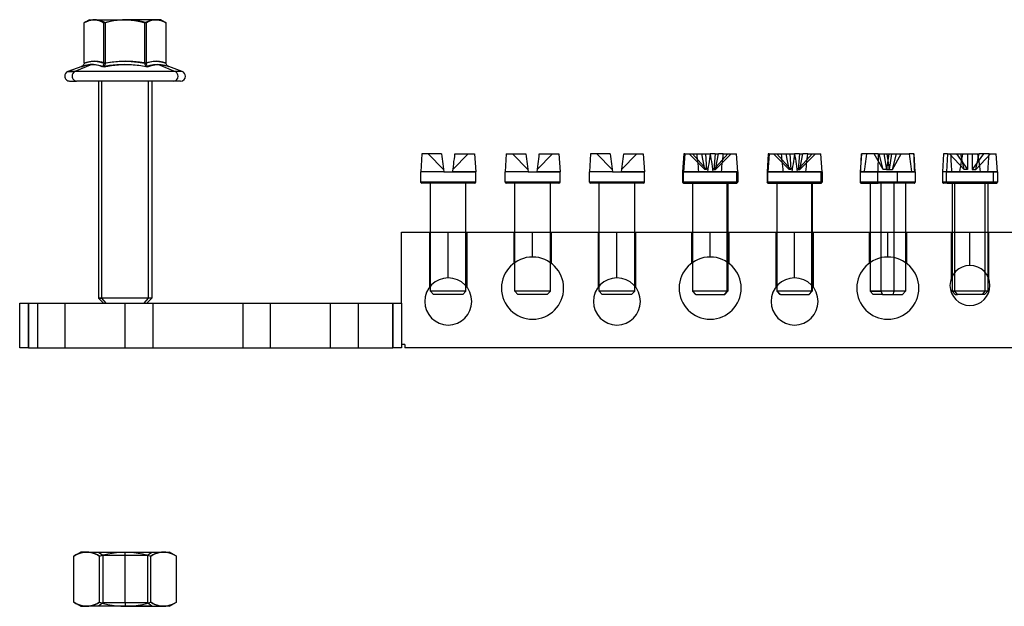
# Model space of a CAD drawing. Units: millimetres. Extents: x -334 to 128, y -34 to 32.
# Drawn here: x -334 to -223, y -34 to 32 of the extents above; entities that cross this region are included whole.
import ezdxf

# ---------------------------------------------------------------- set-up
doc = ezdxf.new("R2010")
doc.units = ezdxf.units.MM
doc.layers.add('MAIN-1', color=7, linetype='Continuous')
doc.layers.add('MAIN-2', color=7, linetype='Continuous')

msp = doc.modelspace()

# ---------------------------------------------------------------- linework, layer by layer
at = {"layer": 'MAIN-1'}
for p, q in [((-325.93, 32.26), (-326.49, 31.94)), ((-326.15, 32.11), (-325.97, 32.18)), ((-325.97, 32.18), (-325.8, 32.22)), ((-325.93, 32.26), (-325.45, 32.26)), ((-325.8, 32.22), (-325.62, 32.25)), ((-325.62, 32.25), (-325.45, 32.26)), ((-325.45, 32.26), (-322.03, 32.26)), ((-325.45, 32.26), (-325.26, 32.25)), ((-325.26, 32.25), (-325.07, 32.22)), ((-325.07, 32.22), (-324.88, 32.16)), ((-324.88, 32.16), (-324.7, 32.09)), ((-323.58, 32.09), (-323.2, 32.17)), ((-323.2, 32.17), (-322.81, 32.22)), ((-322.81, 32.22), (-322.42, 32.25)), ((-322.42, 32.25), (-322.03, 32.26)), ((-318.52, 32.26), (-322.03, 32.26)), ((-322.03, 32.26), (-321.64, 32.25)), ((-321.64, 32.25), (-321.25, 32.22)), ((-321.25, 32.22), (-320.86, 32.17)), ((-320.86, 32.17), (-320.48, 32.09)), ((-319.33, 32.09), (-319.13, 32.17)), ((-319.13, 32.17), (-318.93, 32.22)), ((-318.93, 32.22), (-318.72, 32.25)), ((-318.72, 32.25), (-318.52, 32.26)), ((-317.93, 32.26), (-318.52, 32.26)), ((-318.52, 32.26), (-318.32, 32.25)), ((-318.32, 32.25), (-318.11, 32.22)), ((-318.11, 32.22), (-317.91, 32.17)), ((-317.38, 31.94), (-317.93, 32.26)), ((-317.91, 32.17), (-317.71, 32.09)), ((-326.55, 31.9), (-326.54, 31.91)), ((-326.55, 27.39), (-326.55, 31.9)), ((-326.54, 31.91), (-326.53, 31.92)), ((-326.53, 31.92), (-326.52, 31.92)), ((-326.52, 31.92), (-326.51, 31.93)), ((-326.51, 31.93), (-326.5, 31.93)), ((-326.5, 31.93), (-326.49, 31.94)), ((-326.49, 31.94), (-326.32, 32.03)), ((-326.32, 32.03), (-326.15, 32.11)), ((-324.7, 32.09), (-324.52, 32.01)), ((-324.52, 32.01), (-324.34, 31.9)), ((-324.34, 31.9), (-323.96, 32.01)), ((-324.34, 27.39), (-324.34, 31.9)), ((-323.96, 32.01), (-323.58, 32.09)), ((-320.48, 32.09), (-320.1, 32.01)), ((-320.1, 32.01), (-319.72, 31.9)), ((-319.72, 31.9), (-319.52, 32.01)), ((-319.72, 27.39), (-319.72, 31.9)), ((-319.52, 32.01), (-319.33, 32.09)), ((-317.71, 32.09), (-317.51, 32.01)), ((-317.51, 32.01), (-317.32, 31.9)), ((-317.37, 31.93), (-317.38, 31.94)), ((-317.36, 31.93), (-317.37, 31.93)), ((-317.35, 31.92), (-317.36, 31.93)), ((-317.34, 31.92), (-317.35, 31.92)), ((-317.33, 31.91), (-317.34, 31.92)), ((-317.32, 31.9), (-317.33, 31.91)), ((-317.32, 27.39), (-317.32, 31.9)), ((-326.81, 27), (-328.37, 26.43)), ((-325.68, 27.22), (-327.58, 26.43)), ((-326.78, 27.02), (-326.86, 26.98)), ((-326.62, 27.06), (-326.81, 27)), ((-326.7, 27.08), (-326.78, 27.02)), ((-326.64, 27.14), (-326.7, 27.08)), ((-326.59, 27.22), (-326.64, 27.14)), ((-326.43, 27.12), (-326.62, 27.06)), ((-326.56, 27.3), (-326.59, 27.22)), ((-326.55, 27.39), (-326.56, 27.3)), ((-326.55, 27.39), (-326.18, 27.5)), ((-326.24, 27.16), (-326.43, 27.12)), ((-326.05, 27.19), (-326.24, 27.16)), ((-326.18, 27.5), (-325.81, 27.57)), ((-325.86, 27.21), (-326.05, 27.19)), ((-325.68, 27.22), (-325.86, 27.21)), ((-325.81, 27.57), (-325.45, 27.6)), ((-325.48, 27.21), (-325.68, 27.22)), ((-325.28, 27.19), (-325.48, 27.21)), ((-325.45, 27.6), (-325.08, 27.57)), ((-325.09, 27.15), (-325.28, 27.19)), ((-324.89, 27.11), (-325.09, 27.15)), ((-325.08, 27.57), (-324.71, 27.5)), ((-324.7, 27.04), (-324.89, 27.11)), ((-324.71, 27.5), (-324.34, 27.39)), ((-324.51, 26.97), (-324.7, 27.04)), ((-323.69, 27.11), (-324.51, 26.97)), ((-324.46, 27.01), (-324.51, 26.97)), ((-324.42, 27.07), (-324.46, 27.01)), ((-324.39, 27.13), (-324.42, 27.07)), ((-324.36, 27.21), (-324.39, 27.13)), ((-324.34, 27.3), (-324.36, 27.21)), ((-324.34, 27.39), (-323.57, 27.5)), ((-324.34, 27.39), (-324.34, 27.3)), ((-322.86, 27.19), (-323.69, 27.11)), ((-323.57, 27.5), (-322.8, 27.57)), ((-322.03, 27.22), (-322.86, 27.19)), ((-322.8, 27.57), (-322.03, 27.6)), ((-322.03, 27.6), (-321.26, 27.57)), ((-321.21, 27.19), (-322.03, 27.22)), ((-321.26, 27.57), (-320.49, 27.5)), ((-320.39, 27.11), (-321.21, 27.19)), ((-320.49, 27.5), (-319.72, 27.39)), ((-319.56, 26.97), (-320.39, 27.11)), ((-319.72, 27.39), (-319.32, 27.5)), ((-319.72, 27.39), (-319.71, 27.3)), ((-319.71, 27.3), (-319.7, 27.21)), ((-319.7, 27.21), (-319.67, 27.13)), ((-319.67, 27.13), (-319.64, 27.07)), ((-319.64, 27.07), (-319.61, 27.01)), ((-319.61, 27.01), (-319.56, 26.97)), ((-319.14, 27.11), (-319.56, 26.97)), ((-319.32, 27.5), (-318.92, 27.57)), ((-318.72, 27.19), (-319.14, 27.11)), ((-318.92, 27.57), (-318.52, 27.6)), ((-318.29, 27.22), (-318.72, 27.19)), ((-318.52, 27.6), (-318.12, 27.57)), ((-317.86, 27.19), (-318.29, 27.22)), ((-318.12, 27.57), (-317.72, 27.5)), ((-317.43, 27.11), (-317.86, 27.19)), ((-317.72, 27.5), (-317.32, 27.39)), ((-316.99, 26.97), (-317.43, 27.11)), ((-317.31, 27.3), (-317.32, 27.39)), ((-317.27, 27.21), (-317.31, 27.3)), ((-317.22, 27.13), (-317.27, 27.21)), ((-317.16, 27.07), (-317.22, 27.13)), ((-317.08, 27.02), (-317.16, 27.07)), ((-317, 26.98), (-317.08, 27.02)), ((-317.06, 27), (-317.05, 26.99)), ((-317.05, 26.99), (-317.04, 26.99)), ((-317.04, 26.99), (-317.03, 26.99)), ((-317.03, 26.99), (-317.02, 26.98)), ((-317.02, 26.98), (-317.01, 26.98)), ((-317.01, 26.98), (-317, 26.98)), ((-315.5, 26.43), (-317.01, 26.98)), ((-328.37, 26.43), (-327.58, 26.43)), ((-315.5, 26.43), (-327.58, 26.43)), ((-328.18, 25.36), (-327.42, 25.36)), ((-315.68, 25.36), (-327.42, 25.36)), ((-324.93, 25.36), (-324.93, 0.92)), ((-324.57, 0.92), (-324.57, 25.36)), ((-318.93, 25.36), (-318.93, 0.92)), ((-288.52, 17.16), (-288.65, 15.16)), ((-286.31, 17.16), (-288.52, 17.16)), ((-286.31, 17.16), (-286.28, 16.88)), ((-286.28, 16.88), (-286.24, 16.6)), ((-284.86, 16.6), (-284.82, 16.88)), ((-284.82, 16.88), (-284.79, 17.16)), ((-284.79, 17.16), (-282.59, 17.16)), ((-282.59, 17.16), (-282.45, 15.16)), ((-279.02, 17.16), (-279.15, 15.16)), ((-279.02, 17.16), (-276.81, 17.16)), ((-276.81, 17.16), (-276.78, 16.88)), ((-276.78, 16.88), (-276.74, 16.6)), ((-275.36, 16.6), (-275.32, 16.88)), ((-275.32, 16.88), (-275.29, 17.16)), ((-275.29, 17.16), (-273.09, 17.16)), ((-273.09, 17.16), (-272.95, 15.16)), ((-269.52, 17.16), (-269.65, 15.16)), ((-267.31, 17.16), (-269.52, 17.16)), ((-267.31, 17.16), (-267.28, 16.88)), ((-267.28, 16.88), (-267.24, 16.6)), ((-265.86, 16.6), (-265.82, 16.88)), ((-265.82, 16.88), (-265.79, 17.16)), ((-265.79, 17.16), (-263.59, 17.16)), ((-263.59, 17.16), (-263.45, 15.16)), ((-259.02, 17.16), (-259.15, 15.16)), ((-258.92, 17.16), (-259.05, 15.16)), ((-258.92, 17.16), (-259.02, 17.16)), ((-258.92, 17.16), (-256.05, 17.16)), ((-256.05, 17.16), (-256.01, 16.88)), ((-255.5, 17.16), (-256.05, 17.16)), ((-256.01, 16.88), (-255.96, 16.6)), ((-255.5, 17.16), (-255.63, 15.41)), ((-255.5, 17.16), (-255.12, 17.16)), ((-255.44, 15.41), (-255.12, 17.16)), ((-254.57, 17.16), (-255.12, 17.16)), ((-254.63, 16.6), (-254.6, 16.88)), ((-254.6, 16.88), (-254.57, 17.16)), ((-254.57, 17.16), (-253.09, 17.16)), ((-252.95, 15.16), (-253.09, 17.16)), ((-249.52, 17.16), (-249.65, 15.16)), ((-249.42, 17.16), (-249.55, 15.16)), ((-249.42, 17.16), (-249.52, 17.16)), ((-249.42, 17.16), (-246.55, 17.16)), ((-246.55, 17.16), (-246.51, 16.88)), ((-246, 17.16), (-246.55, 17.16)), ((-246.51, 16.88), (-246.46, 16.6)), ((-246, 17.16), (-246.13, 15.41)), ((-246, 17.16), (-245.62, 17.16)), ((-245.94, 15.41), (-245.62, 17.16)), ((-245.07, 17.16), (-245.62, 17.16)), ((-245.13, 16.6), (-245.1, 16.88)), ((-245.1, 16.88), (-245.07, 17.16)), ((-245.07, 17.16), (-243.59, 17.16)), ((-243.45, 15.16), (-243.59, 17.16)), ((-239.02, 17.16), (-239.15, 15.16)), ((-237.12, 17.16), (-239.02, 17.16)), ((-237.12, 17.16), (-237.17, 15.16)), ((-237.12, 17.16), (-233.65, 17.16)), ((-233.65, 17.16), (-233.61, 16.88)), ((-233.11, 17.16), (-233.65, 17.16)), ((-233.61, 16.88), (-233.57, 16.6)), ((-233.11, 17.16), (-233.09, 17.16)), ((-233.09, 16.88), (-233.11, 17.16)), ((-232.95, 15.16), (-233.09, 17.16)), ((-233.08, 16.6), (-233.09, 16.88)), ((-229.77, 17.16), (-229.9, 15.16)), ((-229.33, 17.16), (-229.77, 17.16)), ((-229.33, 17.16), (-229.45, 15.16)), ((-229.33, 17.16), (-225.95, 17.16)), ((-225.95, 17.16), (-225.91, 16.88)), ((-225.95, 17.16), (-225.76, 17.16)), ((-225.91, 16.88), (-225.86, 16.6)), ((-225.87, 16.66), (-225.76, 17.16)), ((-224.65, 17.16), (-225.76, 17.16)), ((-224.68, 16.6), (-224.67, 16.88)), ((-224.67, 16.88), (-224.65, 17.16)), ((-224.65, 17.16), (-223.84, 17.16)), ((-223.7, 15.16), (-223.84, 17.16)), ((-286.24, 16.6), (-286.2, 16.32)), ((-286.2, 16.32), (-286.16, 16.04)), ((-286.16, 16.04), (-286.13, 15.75)), ((-286.13, 15.75), (-286.09, 15.46)), ((-285.01, 15.46), (-284.97, 15.75)), ((-284.97, 15.75), (-284.93, 16.04)), ((-284.93, 16.04), (-284.9, 16.32)), ((-284.9, 16.32), (-284.86, 16.6)), ((-276.74, 16.6), (-276.7, 16.32)), ((-276.7, 16.32), (-276.66, 16.04)), ((-276.66, 16.04), (-276.63, 15.75)), ((-276.63, 15.75), (-276.59, 15.46)), ((-275.51, 15.46), (-275.47, 15.75)), ((-275.47, 15.75), (-275.43, 16.04)), ((-275.43, 16.04), (-275.4, 16.32)), ((-275.4, 16.32), (-275.36, 16.6)), ((-267.24, 16.6), (-267.2, 16.32)), ((-267.2, 16.32), (-267.16, 16.04)), ((-267.16, 16.04), (-267.13, 15.75)), ((-267.13, 15.75), (-267.09, 15.46)), ((-266.01, 15.46), (-265.97, 15.75)), ((-265.97, 15.75), (-265.93, 16.04)), ((-265.93, 16.04), (-265.9, 16.32)), ((-265.9, 16.32), (-265.86, 16.6)), ((-255.96, 16.6), (-255.92, 16.32)), ((-255.92, 16.32), (-255.88, 16.04)), ((-255.88, 16.04), (-255.83, 15.75)), ((-255.83, 15.75), (-255.79, 15.46)), ((-255.39, 15.69), (-255.63, 15.41)), ((-254.75, 15.46), (-254.72, 15.75)), ((-254.72, 15.75), (-254.69, 16.04)), ((-254.69, 16.04), (-254.66, 16.32)), ((-254.66, 16.32), (-254.63, 16.6)), ((-246.46, 16.6), (-246.42, 16.32)), ((-246.42, 16.32), (-246.38, 16.04)), ((-246.38, 16.04), (-246.33, 15.75)), ((-246.33, 15.75), (-246.29, 15.46)), ((-245.89, 15.69), (-246.13, 15.41)), ((-245.25, 15.46), (-245.22, 15.75)), ((-245.22, 15.75), (-245.19, 16.04)), ((-245.19, 16.04), (-245.16, 16.32)), ((-245.16, 16.32), (-245.13, 16.6)), ((-233.57, 16.6), (-233.53, 16.32)), ((-233.53, 16.32), (-233.49, 16.04)), ((-233.49, 16.04), (-233.46, 15.75)), ((-233.46, 15.75), (-233.42, 15.46)), ((-233.07, 16.32), (-233.08, 16.6)), ((-233.05, 16.04), (-233.07, 16.32)), ((-233.04, 15.75), (-233.05, 16.04)), ((-233.03, 15.46), (-233.04, 15.75)), ((-225.86, 16.6), (-225.81, 16.32)), ((-225.81, 16.32), (-225.77, 16.04)), ((-225.77, 16.04), (-225.72, 15.75)), ((-225.72, 15.75), (-225.67, 15.46)), ((-224.76, 15.46), (-224.74, 15.75)), ((-224.74, 15.75), (-224.72, 16.04)), ((-224.72, 16.04), (-224.7, 16.32)), ((-224.7, 16.32), (-224.68, 16.6)), ((-288.65, 14), (-288.65, 15.16)), ((-286.05, 15.16), (-288.65, 15.16)), ((-286.09, 15.46), (-286.05, 15.16)), ((-286.05, 15.16), (-285.05, 15.16)), ((-285.05, 15.16), (-285.01, 15.46)), ((-285.05, 15.16), (-282.45, 15.16)), ((-282.45, 14), (-282.45, 15.16)), ((-279.15, 14), (-279.15, 15.16)), ((-276.55, 15.16), (-279.15, 15.16)), ((-276.59, 15.46), (-276.55, 15.16)), ((-276.55, 15.16), (-275.55, 15.16)), ((-275.55, 15.16), (-275.51, 15.46)), ((-275.55, 15.16), (-272.95, 15.16)), ((-272.95, 14), (-272.95, 15.16)), ((-269.65, 14), (-269.65, 15.16)), ((-267.05, 15.16), (-269.65, 15.16)), ((-267.09, 15.46), (-267.05, 15.16)), ((-267.05, 15.16), (-266.05, 15.16)), ((-266.05, 15.16), (-266.01, 15.46)), ((-266.05, 15.16), (-263.45, 15.16)), ((-263.45, 14), (-263.45, 15.16)), ((-259.05, 15.16), (-259.15, 15.16)), ((-259.15, 15.16), (-259.15, 14)), ((-259.05, 14), (-259.05, 15.16)), ((-259.05, 15.16), (-255.74, 15.16)), ((-255.79, 15.46), (-255.74, 15.16)), ((-255.74, 15.16), (-254.78, 15.16)), ((-255.63, 15.41), (-255.44, 15.41)), ((-254.78, 15.16), (-254.75, 15.46)), ((-254.78, 15.16), (-252.95, 15.16)), ((-252.95, 15.16), (-252.95, 14)), ((-249.55, 15.16), (-249.65, 15.16)), ((-249.65, 15.16), (-249.65, 14)), ((-249.55, 14), (-249.55, 15.16)), ((-249.55, 15.16), (-246.24, 15.16)), ((-246.29, 15.46), (-246.24, 15.16)), ((-246.24, 15.16), (-245.28, 15.16)), ((-246.13, 15.41), (-245.94, 15.41)), ((-245.28, 15.16), (-245.25, 15.46)), ((-245.28, 15.16), (-243.45, 15.16)), ((-243.45, 15.16), (-243.45, 14)), ((-239.15, 15.16), (-237.17, 15.16)), ((-239.15, 15.16), (-239.15, 14)), ((-237.17, 14), (-237.17, 15.16)), ((-237.17, 15.16), (-233.38, 15.16)), ((-233.42, 15.46), (-233.38, 15.16)), ((-233.38, 15.16), (-233.02, 15.16)), ((-233.02, 15.16), (-233.03, 15.46)), ((-232.95, 15.16), (-233.02, 15.16)), ((-232.95, 15.16), (-232.95, 14)), ((-229.45, 15.16), (-229.9, 15.16)), ((-229.9, 15.16), (-229.9, 14)), ((-229.45, 14), (-229.45, 15.16)), ((-229.45, 15.16), (-225.63, 15.16)), ((-225.67, 15.46), (-225.63, 15.16)), ((-225.63, 15.16), (-224.78, 15.16)), ((-224.78, 15.16), (-224.76, 15.46)), ((-224.78, 15.16), (-223.7, 15.16)), ((-223.7, 15.16), (-223.7, 14)), ((-282.45, 14), (-288.65, 14)), ((-282.59, 13.86), (-288.52, 13.86)), ((-287.55, 8.36), (-287.55, 13.86)), ((-283.55, 8.36), (-283.55, 13.86)), ((-272.95, 14), (-279.15, 14)), ((-273.09, 13.86), (-279.02, 13.86)), ((-278.05, 8.36), (-278.05, 13.86)), ((-274.05, 8.36), (-274.05, 13.86)), ((-263.45, 14), (-269.65, 14)), ((-263.59, 13.86), (-269.52, 13.86)), ((-268.55, 8.36), (-268.55, 13.86)), ((-264.55, 8.36), (-264.55, 13.86)), ((-259.05, 14), (-259.15, 14)), ((-252.95, 14), (-259.05, 14)), ((-258.92, 13.86), (-259.02, 13.86)), ((-258.92, 13.86), (-253.09, 13.86)), ((-258.05, 13.86), (-258.05, 8.36)), ((-257.99, 8.36), (-257.99, 13.86)), ((-254.05, 13.86), (-254.05, 8.36)), ((-249.55, 14), (-249.65, 14)), ((-243.45, 14), (-249.55, 14)), ((-249.42, 13.86), (-249.52, 13.86)), ((-249.42, 13.86), (-243.59, 13.86)), ((-248.55, 13.86), (-248.55, 8.36)), ((-248.49, 8.36), (-248.49, 13.86)), ((-244.55, 13.86), (-244.55, 8.36)), ((-239.15, 14), (-237.17, 14)), ((-239.02, 13.86), (-237.12, 13.86)), ((-238.05, 13.86), (-238.05, 8.36)), ((-232.95, 14), (-237.17, 14)), ((-233.09, 13.86), (-237.12, 13.86)), ((-236.78, 8.36), (-236.78, 13.86)), ((-234.05, 13.86), (-234.05, 8.36)), ((-229.45, 14), (-229.9, 14)), ((-229.33, 13.86), (-229.77, 13.86)), ((-229.45, 14), (-223.7, 14)), ((-229.33, 13.86), (-223.84, 13.86)), ((-228.8, 13.86), (-228.8, 8.36)), ((-228.51, 8.36), (-228.51, 13.86)), ((-224.8, 13.86), (-224.8, 8.36)), ((-290.8, 0.36), (-290.8, 8.36)), ((-290.8, 8.36), (85.2, 8.36)), ((-278.05, 1.71), (-278.05, 4.93)), ((-274.05, 1.71), (-274.05, 4.93)), ((-258.05, 4.93), (-258.05, 1.71)), ((-257.99, 1.71), (-257.99, 4.98)), ((-254.05, 4.93), (-254.05, 1.71)), ((-238.05, 4.93), (-238.05, 1.71)), ((-236.78, 1.71), (-236.78, 5.49)), ((-234.05, 4.93), (-234.05, 1.71)), ((-228.8, 3.39), (-228.8, 1.71)), ((-228.51, 1.71), (-228.51, 3.83)), ((-224.8, 3.39), (-224.8, 1.71)), ((-287.55, 1.71), (-287.55, 2.3)), ((-283.55, 1.71), (-283.55, 2.3)), ((-268.55, 1.71), (-268.55, 2.3)), ((-264.55, 1.71), (-264.55, 2.3)), ((-248.55, 2.3), (-248.55, 1.71)), ((-248.49, 1.71), (-248.49, 2.38)), ((-244.55, 2.3), (-244.55, 1.71)), ((-287.2, 1.36), (-287.55, 1.71)), ((-283.55, 1.71), (-287.55, 1.71)), ((-283.9, 1.36), (-287.2, 1.36)), ((-283.9, 1.36), (-283.55, 1.71)), ((-277.7, 1.36), (-278.05, 1.71)), ((-274.05, 1.71), (-278.05, 1.71)), ((-274.4, 1.36), (-277.7, 1.36)), ((-274.4, 1.36), (-274.05, 1.71)), ((-268.2, 1.36), (-268.55, 1.71)), ((-264.55, 1.71), (-268.55, 1.71)), ((-264.9, 1.36), (-268.2, 1.36)), ((-264.9, 1.36), (-264.55, 1.71)), ((-258.05, 1.71), (-257.99, 1.71)), ((-258.05, 1.71), (-257.7, 1.36)), ((-257.65, 1.36), (-257.99, 1.71)), ((-254.05, 1.71), (-257.99, 1.71)), ((-257.65, 1.36), (-257.7, 1.36)), ((-257.65, 1.36), (-254.4, 1.36)), ((-254.4, 1.36), (-254.05, 1.71)), ((-248.55, 1.71), (-248.49, 1.71)), ((-248.55, 1.71), (-248.2, 1.36)), ((-248.15, 1.36), (-248.49, 1.71)), ((-244.55, 1.71), (-248.49, 1.71)), ((-248.15, 1.36), (-248.2, 1.36)), ((-248.15, 1.36), (-244.9, 1.36)), ((-244.9, 1.36), (-244.55, 1.71)), ((-238.05, 1.71), (-236.78, 1.71)), ((-238.05, 1.71), (-237.7, 1.36)), ((-236.65, 1.36), (-237.7, 1.36)), ((-236.65, 1.36), (-236.78, 1.71)), ((-234.05, 1.71), (-236.78, 1.71)), ((-236.65, 1.36), (-234.4, 1.36)), ((-234.4, 1.36), (-234.05, 1.71)), ((-228.8, 1.71), (-228.51, 1.71)), ((-228.8, 1.71), (-228.45, 1.36)), ((-228.21, 1.36), (-228.51, 1.71)), ((-224.8, 1.71), (-228.51, 1.71)), ((-228.45, 1.36), (-228.21, 1.36)), ((-225.15, 1.36), (-228.21, 1.36)), ((-225.15, 1.36), (-224.8, 1.71)), ((-333.8, -4.64), (-333.8, 0.36)), ((-333.8, 0.36), (-332.8, 0.36)), ((-332.8, 0.36), (-291.8, 0.36)), ((-332.8, 0.36), (-332.8, -4.64)), ((-324.93, 0.92), (-324.57, 0.92)), ((-324.93, 0.92), (-324.38, 0.36)), ((-324.08, 0.36), (-324.57, 0.92)), ((-318.93, 0.92), (-324.57, 0.92)), ((-319.49, 0.36), (-318.93, 0.92)), ((-291.8, -4.64), (-291.8, 0.36)), ((-291.8, 0.36), (-290.8, 0.36)), ((-290.8, 0.36), (-290.8, -4.64)), ((-290.45, -4.29), (-290.8, -4.29)), ((-290.45, -4.29), (-290.45, -4.64)), ((-332.8, -4.64), (-333.8, -4.64)), ((-332.8, -4.64), (-291.8, -4.64)), ((-290.8, -4.64), (-291.8, -4.64)), ((84.85, -4.64), (-290.45, -4.64)), ((-326.93, -27.64), (-327.71, -28.08)), ((-326.75, -27.69), (-327, -27.76)), ((-326.27, -27.64), (-326.93, -27.64)), ((-326.51, -27.65), (-326.75, -27.69)), ((-326.27, -27.64), (-326.51, -27.65)), ((-326.27, -27.64), (-321.93, -27.64)), ((-326.02, -27.65), (-326.27, -27.64)), ((-325.78, -27.69), (-326.02, -27.65)), ((-325.54, -27.76), (-325.78, -27.69)), ((-323.39, -27.76), (-322.91, -27.69)), ((-322.91, -27.69), (-322.42, -27.65)), ((-322.42, -27.65), (-321.93, -27.64)), ((-321.93, -27.64), (-317.6, -27.64)), ((-321.93, -27.64), (-321.45, -27.65)), ((-321.45, -27.65), (-320.96, -27.69)), ((-320.96, -27.69), (-320.47, -27.76)), ((-318.09, -27.69), (-318.33, -27.76)), ((-317.85, -27.65), (-318.09, -27.69)), ((-317.6, -27.64), (-317.85, -27.65)), ((-317.6, -27.64), (-316.93, -27.64)), ((-317.36, -27.65), (-317.6, -27.64)), ((-317.12, -27.69), (-317.36, -27.65)), ((-316.88, -27.76), (-317.12, -27.69)), ((-316.16, -28.08), (-316.93, -27.64)), ((-327.47, -27.96), (-327.71, -28.08)), ((-327.71, -33.29), (-327.71, -28.08)), ((-327.23, -27.85), (-327.47, -27.96)), ((-327, -27.76), (-327.23, -27.85)), ((-325.3, -27.85), (-325.54, -27.76)), ((-325.06, -27.96), (-325.3, -27.85)), ((-324.82, -28.08), (-325.06, -27.96)), ((-324.82, -28.08), (-324.35, -27.96)), ((-324.82, -33.29), (-324.82, -28.08)), ((-324.35, -27.96), (-323.87, -27.85)), ((-323.87, -27.85), (-323.39, -27.76)), ((-320.47, -27.76), (-319.99, -27.85)), ((-319.99, -27.85), (-319.52, -27.96)), ((-319.52, -27.96), (-319.05, -28.08)), ((-318.81, -27.96), (-319.05, -28.08)), ((-319.05, -33.29), (-319.05, -28.08)), ((-318.57, -27.85), (-318.81, -27.96)), ((-318.33, -27.76), (-318.57, -27.85)), ((-316.64, -27.85), (-316.88, -27.76)), ((-316.4, -27.96), (-316.64, -27.85)), ((-316.16, -28.08), (-316.4, -27.96)), ((-316.16, -33.29), (-316.16, -28.08)), ((-327.47, -33.42), (-327.71, -33.29)), ((-327.71, -33.29), (-326.93, -33.74)), ((-327.23, -33.53), (-327.47, -33.42)), ((-327, -33.62), (-327.23, -33.53)), ((-326.75, -33.68), (-327, -33.62)), ((-326.93, -33.74), (-326.27, -33.74)), ((-326.51, -33.72), (-326.75, -33.68)), ((-326.27, -33.74), (-326.51, -33.72)), ((-326.02, -33.72), (-326.27, -33.74)), ((-321.93, -33.74), (-326.27, -33.74)), ((-325.78, -33.68), (-326.02, -33.72)), ((-325.54, -33.62), (-325.78, -33.68)), ((-325.3, -33.53), (-325.54, -33.62)), ((-325.06, -33.42), (-325.3, -33.53)), ((-324.82, -33.29), (-325.06, -33.42)), ((-324.82, -33.29), (-324.35, -33.42)), ((-324.35, -33.42), (-323.87, -33.53)), ((-323.87, -33.53), (-323.39, -33.62)), ((-323.39, -33.62), (-322.91, -33.68)), ((-322.91, -33.68), (-322.42, -33.72)), ((-322.42, -33.72), (-321.93, -33.74)), ((-321.93, -33.74), (-321.45, -33.72)), ((-321.93, -33.74), (-317.6, -33.74)), ((-321.45, -33.72), (-320.96, -33.68)), ((-320.96, -33.68), (-320.47, -33.62)), ((-320.47, -33.62), (-319.99, -33.53)), ((-319.99, -33.53), (-319.52, -33.42)), ((-319.52, -33.42), (-319.05, -33.29)), ((-318.81, -33.42), (-319.05, -33.29)), ((-318.57, -33.53), (-318.81, -33.42)), ((-318.33, -33.62), (-318.57, -33.53)), ((-318.09, -33.68), (-318.33, -33.62)), ((-317.85, -33.72), (-318.09, -33.68)), ((-317.6, -33.74), (-317.85, -33.72)), ((-317.36, -33.72), (-317.6, -33.74)), ((-316.93, -33.74), (-317.6, -33.74)), ((-317.12, -33.68), (-317.36, -33.72)), ((-316.88, -33.62), (-317.12, -33.68)), ((-316.93, -33.74), (-316.16, -33.29)), ((-316.64, -33.53), (-316.88, -33.62)), ((-316.4, -33.42), (-316.64, -33.53)), ((-316.16, -33.29), (-316.4, -33.42))]:
    msp.add_line(p, q, dxfattribs=at)
for centre, radius, start, end in [((-328.18, 25.91), 0.55, 109.9988, 180), ((-328.18, 25.91), 0.55, 180, 270.0012), ((-315.68, 25.91), 0.55, 270.0012, 0), ((-315.68, 25.91), 0.55, 0, 69.9989), ((-288.52, 14), 0.134, 180, 270), ((-282.59, 14), 0.134, 270, 0), ((-279.02, 14), 0.134, 180, 270), ((-273.09, 14), 0.134, 270, 0), ((-269.52, 14), 0.134, 180, 270), ((-263.59, 14), 0.134, 270, 0), ((-259.02, 14), 0.134, 180, 270.003), ((-253.09, 14), 0.134, 269.9978, 0), ((-249.52, 14), 0.134, 180, 270.003), ((-243.59, 14), 0.134, 269.9978, 0), ((-239.02, 14), 0.134, 180, 270.003), ((-233.09, 14), 0.134, 269.9978, 0), ((-229.77, 14), 0.134, 180, 270.003), ((-223.84, 14), 0.134, 269.9978, 0), ((-276.05, 2.06), 3.5, 0, 180), ((-256.05, 2.06), 3.5, 0, 180), ((-236.05, 2.06), 3.5, 0, 180), ((-226.8, 2.36), 2.25, 0, 180), ((-285.55, 0.56), 2.65, 0, 180), ((-266.55, 0.56), 2.65, 0, 180), ((-246.55, 0.56), 2.65, 0, 180), ((-226.8, 2.36), 2.25, 180, 0), ((-276.05, 2.06), 3.5, 180, 0), ((-256.05, 2.06), 3.5, 180, 0), ((-236.05, 2.06), 3.5, 180, 0), ((-285.55, 0.56), 2.65, 180, 0), ((-266.55, 0.56), 2.65, 180, 0), ((-246.55, 0.56), 2.65, 180, 0)]:
    msp.add_arc(centre, radius, start, end, dxfattribs=at)
for centre, major_axis, ratio, start_param, end_param in [((-327.42, 25.91), (0, 0.55), 0.877563, 0.349066, 1.570796), ((-327.42, 25.91), (0, 0.55), 0.877563, 1.570796, 3.141593), ((-258.92, 14), (0, 0.134), 0.966304, 1.570796, 3.141593), ((-249.42, 14), (0, 0.134), 0.966304, 1.570796, 3.141593), ((-237.12, 14), (0, 0.134), 0.360301, 1.570796, 3.141593), ((-229.33, 14), (0, 0.134), 0.852552, 1.570796, 3.141593)]:
    msp.add_ellipse(centre, major_axis=major_axis, ratio=ratio, start_param=start_param, end_param=end_param, dxfattribs=at)
at = {"layer": 'MAIN-2'}
for p, q in [((-325.96, 32.17), (-326.16, 32.09)), ((-325.76, 32.22), (-325.96, 32.17)), ((-325.55, 32.25), (-325.76, 32.22)), ((-325.35, 32.26), (-325.55, 32.25)), ((-325.15, 32.25), (-325.35, 32.26)), ((-324.94, 32.22), (-325.15, 32.25)), ((-324.74, 32.17), (-324.94, 32.22)), ((-324.54, 32.09), (-324.74, 32.17)), ((-323.01, 32.17), (-323.39, 32.09)), ((-322.62, 32.22), (-323.01, 32.17)), ((-322.23, 32.25), (-322.62, 32.22)), ((-321.84, 32.26), (-322.23, 32.25)), ((-321.45, 32.25), (-321.84, 32.26)), ((-321.06, 32.22), (-321.45, 32.25)), ((-320.67, 32.17), (-321.06, 32.22)), ((-320.29, 32.09), (-320.67, 32.17)), ((-318.98, 32.17), (-319.17, 32.1)), ((-318.8, 32.22), (-318.98, 32.17)), ((-318.61, 32.25), (-318.8, 32.22)), ((-318.42, 32.26), (-318.61, 32.25)), ((-318.25, 32.25), (-318.42, 32.26)), ((-318.07, 32.22), (-318.25, 32.25)), ((-317.89, 32.17), (-318.07, 32.22)), ((-317.72, 32.11), (-317.89, 32.17)), ((-326.36, 32.01), (-326.55, 31.9)), ((-326.16, 32.09), (-326.36, 32.01)), ((-324.35, 32.01), (-324.54, 32.09)), ((-324.15, 31.9), (-324.35, 32.01)), ((-323.77, 32.01), (-324.15, 31.9)), ((-324.15, 27.39), (-324.15, 31.9)), ((-323.39, 32.09), (-323.77, 32.01)), ((-319.91, 32.01), (-320.29, 32.09)), ((-319.53, 31.9), (-319.91, 32.01)), ((-319.35, 32.01), (-319.53, 31.9)), ((-319.53, 27.39), (-319.53, 31.9)), ((-319.17, 32.1), (-319.35, 32.01)), ((-317.55, 32.03), (-317.72, 32.11)), ((-317.38, 31.94), (-317.55, 32.03)), ((-326.88, 26.97), (-326.44, 27.11)), ((-326.87, 26.98), (-326.88, 26.97)), ((-326.86, 26.98), (-326.87, 26.98)), ((-326.86, 26.98), (-326.87, 26.98)), ((-326.85, 26.98), (-326.86, 26.98)), ((-326.85, 26.98), (-326.86, 26.98)), ((-326.83, 26.99), (-326.85, 26.98)), ((-326.84, 26.99), (-326.85, 26.98)), ((-326.83, 26.99), (-326.84, 26.99)), ((-326.82, 26.99), (-326.83, 26.99)), ((-326.82, 26.99), (-326.83, 26.99)), ((-326.81, 27), (-326.82, 26.99)), ((-326.81, 27), (-326.82, 26.99)), ((-326.15, 27.5), (-326.55, 27.39)), ((-326.44, 27.11), (-326.01, 27.19)), ((-325.75, 27.57), (-326.15, 27.5)), ((-326.01, 27.19), (-325.58, 27.22)), ((-325.35, 27.6), (-325.75, 27.57)), ((-325.58, 27.22), (-325.15, 27.19)), ((-324.95, 27.57), (-325.35, 27.6)), ((-325.15, 27.19), (-324.73, 27.11)), ((-324.55, 27.5), (-324.95, 27.57)), ((-324.73, 27.11), (-324.31, 26.97)), ((-324.15, 27.39), (-324.55, 27.5)), ((-324.31, 26.97), (-323.48, 27.11)), ((-324.31, 26.97), (-324.26, 27.01)), ((-324.26, 27.01), (-324.23, 27.07)), ((-324.23, 27.07), (-324.2, 27.13)), ((-324.2, 27.13), (-324.17, 27.21)), ((-324.17, 27.21), (-324.16, 27.3)), ((-324.16, 27.3), (-324.15, 27.39)), ((-323.38, 27.5), (-324.15, 27.39)), ((-323.48, 27.11), (-322.66, 27.19)), ((-322.61, 27.57), (-323.38, 27.5)), ((-322.66, 27.19), (-321.84, 27.22)), ((-321.84, 27.6), (-322.61, 27.57)), ((-321.07, 27.57), (-321.84, 27.6)), ((-321.84, 27.22), (-321.01, 27.19)), ((-320.3, 27.5), (-321.07, 27.57)), ((-321.01, 27.19), (-320.18, 27.11)), ((-319.53, 27.39), (-320.3, 27.5)), ((-320.18, 27.11), (-319.36, 26.97)), ((-319.16, 27.5), (-319.53, 27.39)), ((-319.53, 27.3), (-319.53, 27.39)), ((-319.51, 27.21), (-319.53, 27.3)), ((-319.48, 27.13), (-319.51, 27.21)), ((-319.45, 27.07), (-319.48, 27.13)), ((-319.41, 27.01), (-319.45, 27.07)), ((-319.36, 26.97), (-319.41, 27.01)), ((-319.36, 26.97), (-319.17, 27.04)), ((-319.17, 27.04), (-318.98, 27.11)), ((-318.79, 27.57), (-319.16, 27.5)), ((-318.98, 27.11), (-318.78, 27.15)), ((-318.42, 27.6), (-318.79, 27.57)), ((-318.78, 27.15), (-318.59, 27.19)), ((-318.59, 27.19), (-318.39, 27.21)), ((-318.06, 27.57), (-318.42, 27.6)), ((-318.39, 27.21), (-318.19, 27.22)), ((-318.19, 27.22), (-316.29, 26.43)), ((-318.19, 27.22), (-318.01, 27.21)), ((-317.69, 27.5), (-318.06, 27.57)), ((-318.01, 27.21), (-317.82, 27.19)), ((-317.82, 27.19), (-317.63, 27.16)), ((-317.32, 27.39), (-317.69, 27.5)), ((-317.63, 27.16), (-317.44, 27.12)), ((-317.44, 27.12), (-317.25, 27.06)), ((-317.25, 27.06), (-317.06, 27)), ((-317.01, 26.98), (-317.06, 27)), ((-317.06, 27), (-317.05, 26.99)), ((-317.05, 26.99), (-317.04, 26.99)), ((-317.04, 26.99), (-317.03, 26.99)), ((-317.03, 26.99), (-317.02, 26.98)), ((-317.02, 26.98), (-317.01, 26.98)), ((-317.01, 26.98), (-317, 26.98)), ((-316.29, 26.43), (-328.37, 26.43)), ((-315.5, 26.43), (-316.29, 26.43)), ((-319.3, 0.92), (-319.3, 25.36)), ((-287.8, 17.16), (-287.8, 17.16)), ((-287.8, 17.16), (-286.08, 15.41)), ((-286.31, 17.16), (-286.31, 17.16)), ((-286.31, 17.16), (-286.31, 17.16)), ((-285.02, 15.41), (-283.3, 17.16)), ((-284.79, 17.16), (-284.79, 17.16)), ((-284.79, 17.16), (-284.79, 17.16)), ((-283.3, 17.16), (-283.3, 17.16)), ((-278.3, 17.16), (-278.3, 17.16)), ((-278.3, 17.16), (-276.58, 15.41)), ((-276.81, 17.16), (-276.81, 17.16)), ((-276.81, 17.16), (-276.81, 17.16)), ((-275.52, 15.41), (-273.8, 17.16)), ((-275.29, 17.16), (-275.29, 17.16)), ((-275.29, 17.16), (-275.29, 17.16)), ((-273.8, 17.16), (-273.8, 17.16)), ((-268.8, 17.16), (-268.8, 17.16)), ((-268.8, 17.16), (-267.08, 15.41)), ((-267.31, 17.16), (-267.31, 17.16)), ((-267.31, 17.16), (-267.31, 17.16)), ((-266.02, 15.41), (-264.3, 17.16)), ((-265.79, 17.16), (-265.79, 17.16)), ((-265.79, 17.16), (-265.79, 17.16)), ((-264.3, 17.16), (-264.3, 17.16)), ((-256.66, 15.41), (-258.42, 17.16)), ((-258.04, 17.16), (-256.47, 15.41)), ((-257.5, 16.88), (-257.52, 17.16)), ((-257.47, 16.6), (-257.5, 16.88)), ((-256.66, 15.41), (-256.98, 17.16)), ((-256.59, 17.16), (-256.47, 15.41)), ((-256.09, 16.88), (-256.13, 16.6)), ((-256.05, 17.16), (-256.09, 16.88)), ((-255.44, 15.41), (-253.69, 17.16)), ((-254.07, 17.16), (-255.39, 15.69)), ((-247.16, 15.41), (-248.92, 17.16)), ((-248.54, 17.16), (-246.97, 15.41)), ((-248, 16.88), (-248.02, 17.16)), ((-247.97, 16.6), (-248, 16.88)), ((-247.16, 15.41), (-247.48, 17.16)), ((-247.09, 17.16), (-246.97, 15.41)), ((-246.59, 16.88), (-246.63, 16.6)), ((-246.55, 17.16), (-246.59, 16.88)), ((-245.94, 15.41), (-244.19, 17.16)), ((-244.57, 17.16), (-245.89, 15.69)), ((-239.03, 16.6), (-239.02, 16.88)), ((-239.02, 16.88), (-239, 17.16)), ((-238.49, 16.88), (-238.53, 16.6)), ((-238.45, 17.16), (-238.49, 16.88)), ((-236.59, 15.41), (-237.57, 17.16)), ((-236.59, 15.41), (-237.03, 17.16)), ((-236.48, 17.16), (-236.21, 15.41)), ((-235.94, 17.16), (-236.21, 15.41)), ((-236.17, 17.16), (-235.89, 15.41)), ((-235.63, 17.16), (-235.89, 15.41)), ((-235.51, 15.41), (-234.54, 17.16)), ((-235.51, 15.41), (-235.08, 17.16)), ((-227.45, 15.41), (-229.12, 17.16)), ((-228.93, 16.88), (-228.95, 17.16)), ((-228.92, 16.6), (-228.93, 16.88)), ((-228.33, 17.16), (-227.06, 15.41)), ((-227.45, 15.41), (-227.84, 17.16)), ((-227.69, 16.88), (-227.74, 16.6)), ((-227.65, 17.16), (-227.69, 16.88)), ((-227.06, 17.16), (-227.06, 15.41)), ((-225.28, 17.16), (-226.54, 15.41)), ((-226.54, 17.16), (-226.54, 15.41)), ((-226.15, 15.41), (-224.49, 17.16)), ((-226.15, 15.41), (-225.87, 16.66)), ((-257.44, 16.32), (-257.47, 16.6)), ((-257.41, 16.04), (-257.44, 16.32)), ((-257.38, 15.75), (-257.41, 16.04)), ((-257.35, 15.46), (-257.38, 15.75)), ((-256.27, 15.75), (-256.31, 15.46)), ((-256.22, 16.04), (-256.27, 15.75)), ((-256.18, 16.32), (-256.22, 16.04)), ((-256.13, 16.6), (-256.18, 16.32)), ((-247.94, 16.32), (-247.97, 16.6)), ((-247.91, 16.04), (-247.94, 16.32)), ((-247.88, 15.75), (-247.91, 16.04)), ((-247.85, 15.46), (-247.88, 15.75)), ((-246.77, 15.75), (-246.81, 15.46)), ((-246.72, 16.04), (-246.77, 15.75)), ((-246.68, 16.32), (-246.72, 16.04)), ((-246.63, 16.6), (-246.68, 16.32)), ((-239.08, 15.46), (-239.07, 15.75)), ((-239.07, 15.75), (-239.05, 16.04)), ((-239.05, 16.04), (-239.04, 16.32)), ((-239.04, 16.32), (-239.03, 16.6)), ((-238.65, 15.75), (-238.69, 15.46)), ((-238.61, 16.04), (-238.65, 15.75)), ((-238.57, 16.32), (-238.61, 16.04)), ((-238.53, 16.6), (-238.57, 16.32)), ((-228.9, 16.32), (-228.92, 16.6)), ((-228.88, 16.04), (-228.9, 16.32)), ((-228.86, 15.75), (-228.88, 16.04)), ((-228.84, 15.46), (-228.86, 15.75)), ((-227.88, 15.75), (-227.93, 15.46)), ((-227.83, 16.04), (-227.88, 15.75)), ((-227.79, 16.32), (-227.83, 16.04)), ((-227.74, 16.6), (-227.79, 16.32)), ((-286.05, 15.16), (-288.65, 15.16)), ((-286.08, 15.41), (-286.08, 15.41)), ((-286.05, 15.16), (-286.05, 15.16)), ((-282.45, 15.16), (-285.05, 15.16)), ((-285.05, 15.16), (-285.05, 15.16)), ((-285.02, 15.41), (-285.02, 15.41)), ((-276.55, 15.16), (-279.15, 15.16)), ((-276.58, 15.41), (-276.58, 15.41)), ((-276.55, 15.16), (-276.55, 15.16)), ((-272.95, 15.16), (-275.55, 15.16)), ((-275.55, 15.16), (-275.55, 15.16)), ((-275.52, 15.41), (-275.52, 15.41)), ((-267.05, 15.16), (-269.65, 15.16)), ((-267.08, 15.41), (-267.08, 15.41)), ((-267.05, 15.16), (-267.05, 15.16)), ((-263.45, 15.16), (-266.05, 15.16)), ((-266.05, 15.16), (-266.05, 15.16)), ((-266.02, 15.41), (-266.02, 15.41)), ((-257.32, 15.16), (-259.15, 15.16)), ((-257.32, 15.16), (-257.35, 15.46)), ((-255.74, 15.16), (-257.32, 15.16)), ((-256.47, 15.41), (-256.66, 15.41)), ((-256.31, 15.46), (-256.35, 15.16)), ((-253.06, 15.16), (-256.35, 15.16)), ((-252.95, 15.16), (-253.06, 15.16)), ((-253.06, 14), (-253.06, 15.16)), ((-247.82, 15.16), (-249.65, 15.16)), ((-247.82, 15.16), (-247.85, 15.46)), ((-246.24, 15.16), (-247.82, 15.16)), ((-246.97, 15.41), (-247.16, 15.41)), ((-246.81, 15.46), (-246.85, 15.16)), ((-243.56, 15.16), (-246.85, 15.16)), ((-243.45, 15.16), (-243.56, 15.16)), ((-243.56, 14), (-243.56, 15.16)), ((-239.09, 15.16), (-239.15, 15.16)), ((-239.09, 15.16), (-239.08, 15.46)), ((-233.38, 15.16), (-239.09, 15.16)), ((-238.69, 15.46), (-238.73, 15.16)), ((-234.94, 15.16), (-238.73, 15.16)), ((-235.89, 15.41), (-236.59, 15.41)), ((-236.21, 15.41), (-235.51, 15.41)), ((-232.95, 15.16), (-234.94, 15.16)), ((-234.94, 14), (-234.94, 15.16)), ((-228.83, 15.16), (-229.9, 15.16)), ((-228.83, 15.16), (-228.84, 15.46)), ((-225.63, 15.16), (-228.83, 15.16)), ((-227.93, 15.46), (-227.97, 15.16)), ((-224.16, 15.16), (-227.97, 15.16)), ((-227.06, 15.41), (-227.45, 15.41)), ((-226.54, 15.41), (-226.15, 15.41)), ((-223.7, 15.16), (-224.16, 15.16)), ((-224.16, 14), (-224.16, 15.16)), ((-282.45, 14), (-288.65, 14)), ((-272.95, 14), (-279.15, 14)), ((-263.45, 14), (-269.65, 14)), ((-253.06, 14), (-259.15, 14)), ((-254.12, 1.71), (-254.12, 13.86)), ((-252.95, 14), (-253.06, 14)), ((-243.56, 14), (-249.65, 14)), ((-244.62, 1.71), (-244.62, 13.86)), ((-243.45, 14), (-243.56, 14)), ((-234.94, 14), (-239.15, 14)), ((-235.33, 1.71), (-235.33, 13.86)), ((-232.95, 14), (-234.94, 14)), ((-224.16, 14), (-229.9, 14)), ((-225.1, 1.71), (-225.1, 13.86)), ((-223.7, 14), (-224.16, 14)), ((-290.8, 8.36), (-290.8, 8.36)), ((-287.65, 8.36), (-287.65, 2.18)), ((-287.55, 2.3), (-287.55, 8.36)), ((-285.55, 3.21), (-285.55, 8.36)), ((-285.55, 3.21), (-285.55, 8.36)), ((-283.55, 2.3), (-283.55, 8.36)), ((-283.45, 8.36), (-283.45, 2.18)), ((-278.15, 8.36), (-278.15, 4.86)), ((-278.05, 4.93), (-278.05, 8.36)), ((-276.05, 5.56), (-276.05, 8.36)), ((-276.05, 5.56), (-276.05, 8.36)), ((-274.05, 4.93), (-274.05, 8.36)), ((-273.95, 8.36), (-273.95, 4.86)), ((-268.65, 8.36), (-268.65, 2.18)), ((-268.55, 2.3), (-268.55, 8.36)), ((-266.55, 3.21), (-266.55, 8.36)), ((-266.55, 3.21), (-266.55, 8.36)), ((-264.55, 2.3), (-264.55, 8.36)), ((-264.45, 8.36), (-264.45, 2.18)), ((-258.15, 8.36), (-258.15, 4.86)), ((-258.05, 8.36), (-258.05, 4.93)), ((-257.99, 4.98), (-257.99, 8.36)), ((-256.05, 5.56), (-256.05, 8.36)), ((-256.05, 5.56), (-256.05, 8.36)), ((-254.05, 8.36), (-254.05, 4.93)), ((-253.95, 8.36), (-253.95, 4.86)), ((-248.65, 8.36), (-248.65, 2.18)), ((-248.55, 8.36), (-248.55, 2.3)), ((-248.49, 2.38), (-248.49, 8.36)), ((-246.55, 3.21), (-246.55, 8.36)), ((-246.55, 3.21), (-246.55, 8.36)), ((-244.55, 8.36), (-244.55, 2.3)), ((-244.45, 8.36), (-244.45, 2.18)), ((-238.15, 8.36), (-238.15, 4.86)), ((-238.05, 8.36), (-238.05, 4.93)), ((-236.78, 5.49), (-236.78, 8.36)), ((-236.05, 5.56), (-236.05, 8.36)), ((-236.05, 5.56), (-236.05, 8.36)), ((-234.05, 8.36), (-234.05, 4.93)), ((-233.95, 8.36), (-233.95, 4.86)), ((-228.9, 8.36), (-228.9, 3.17)), ((-228.8, 8.36), (-228.8, 3.39)), ((-228.51, 3.83), (-228.51, 8.36)), ((-226.8, 4.61), (-226.8, 8.36)), ((-226.8, 4.61), (-226.8, 8.36)), ((-224.8, 8.36), (-224.8, 3.39)), ((-224.7, 8.36), (-224.7, 3.17)), ((-229.05, 2.36), (-229.05, 2.36)), ((-224.55, 2.36), (-224.55, 2.36)), ((-283.55, 1.71), (-287.55, 1.71)), ((-279.55, 2.06), (-279.55, 2.06)), ((-274.05, 1.71), (-278.05, 1.71)), ((-272.55, 2.06), (-272.55, 2.06)), ((-264.55, 1.71), (-268.55, 1.71)), ((-259.55, 2.06), (-259.55, 2.06)), ((-254.12, 1.71), (-258.05, 1.71)), ((-254.46, 1.36), (-254.12, 1.71)), ((-254.05, 1.71), (-254.12, 1.71)), ((-252.55, 2.06), (-252.55, 2.06)), ((-244.62, 1.71), (-248.55, 1.71)), ((-244.96, 1.36), (-244.62, 1.71)), ((-244.55, 1.71), (-244.62, 1.71)), ((-239.55, 2.06), (-239.55, 2.06)), ((-235.33, 1.71), (-238.05, 1.71)), ((-235.46, 1.36), (-235.33, 1.71)), ((-234.05, 1.71), (-235.33, 1.71)), ((-232.55, 2.06), (-232.55, 2.06)), ((-225.1, 1.71), (-228.8, 1.71)), ((-225.4, 1.36), (-225.1, 1.71)), ((-224.8, 1.71), (-225.1, 1.71)), ((-333.8, 0.36), (-333.8, 0.36)), ((-332.8, -4.64), (-332.8, 0.36)), ((-331.81, 0.36), (-331.81, -4.64)), ((-328.68, -4.64), (-328.68, 0.36)), ((-328.68, -4.64), (-328.68, 0.36)), ((-319.3, 0.92), (-324.93, 0.92)), ((-321.93, -4.64), (-321.93, 0.36)), ((-321.93, -4.64), (-321.93, 0.36)), ((-319.79, 0.36), (-319.3, 0.92)), ((-318.93, 0.92), (-319.3, 0.92)), ((-318.81, 0.36), (-318.81, -4.64)), ((-308.68, 0.36), (-308.68, -4.64)), ((-305.55, -4.64), (-305.55, 0.36)), ((-305.55, -4.64), (-305.55, 0.36)), ((-298.8, -4.64), (-298.8, 0.36)), ((-298.8, -4.64), (-298.8, 0.36)), ((-295.68, 0.36), (-295.68, -4.64)), ((-291.8, 0.36), (-291.8, -4.64)), ((-290.8, 0.36), (-290.8, 0.36)), ((-290.8, 0.36), (-290.8, 0.36)), ((-290.8, 0.36), (-290.8, 0.36)), ((-288.2, 0.56), (-288.2, 0.56)), ((-282.9, 0.56), (-282.9, 0.56)), ((-269.2, 0.56), (-269.2, 0.56)), ((-263.9, 0.56), (-263.9, 0.56)), ((-249.2, 0.56), (-249.2, 0.56)), ((-243.9, 0.56), (-243.9, 0.56)), ((-290.8, -4.29), (-290.8, -4.29)), ((-290.45, -4.29), (-290.45, -4.29)), ((-333.8, -4.64), (-333.8, -4.64)), ((-290.8, -4.64), (-290.8, -4.64)), ((-290.45, -4.64), (-290.45, -4.64)), ((-326.99, -27.76), (-326.75, -27.69)), ((-326.75, -27.69), (-326.51, -27.65)), ((-326.51, -27.65), (-326.27, -27.64)), ((-326.27, -27.64), (-326.02, -27.65)), ((-326.02, -27.65), (-325.78, -27.69)), ((-325.78, -27.69), (-325.54, -27.76)), ((-324.93, -27.64), (-324.43, -27.99)), ((-323.39, -27.76), (-322.91, -27.69)), ((-322.91, -27.69), (-322.42, -27.65)), ((-322.42, -27.65), (-321.93, -27.64)), ((-321.93, -27.99), (-321.93, -27.64)), ((-321.93, -27.99), (-321.93, -27.64)), ((-321.93, -27.64), (-321.45, -27.65)), ((-321.45, -27.65), (-320.96, -27.69)), ((-320.96, -27.69), (-320.47, -27.76)), ((-319.43, -27.99), (-318.93, -27.64)), ((-318.33, -27.76), (-318.09, -27.69)), ((-318.09, -27.69), (-317.85, -27.65)), ((-317.85, -27.65), (-317.6, -27.64)), ((-317.6, -27.64), (-317.36, -27.65)), ((-317.36, -27.65), (-317.12, -27.69)), ((-317.12, -27.69), (-316.87, -27.76)), ((-327.71, -28.08), (-327.47, -27.96)), ((-327.47, -27.96), (-327.23, -27.85)), ((-327.23, -27.85), (-326.99, -27.76)), ((-325.54, -27.76), (-325.3, -27.85)), ((-325.3, -27.85), (-325.06, -27.96)), ((-325.06, -27.96), (-324.82, -28.08)), ((-324.82, -28.08), (-324.35, -27.96)), ((-324.82, -33.29), (-324.82, -28.08)), ((-324.43, -27.99), (-321.93, -27.99)), ((-324.43, -27.99), (-324.43, -33.36)), ((-324.35, -27.96), (-323.87, -27.85)), ((-323.87, -27.85), (-323.39, -27.76)), ((-321.93, -33.36), (-321.93, -27.99)), ((-321.93, -33.36), (-321.93, -27.99)), ((-321.93, -27.99), (-319.43, -27.99)), ((-320.47, -27.76), (-319.99, -27.85)), ((-319.99, -27.85), (-319.52, -27.96)), ((-319.52, -27.96), (-319.05, -28.08)), ((-319.43, -27.99), (-319.43, -33.36)), ((-319.05, -28.08), (-318.81, -27.96)), ((-319.05, -33.29), (-319.05, -28.08)), ((-318.81, -27.96), (-318.57, -27.85)), ((-318.57, -27.85), (-318.33, -27.76)), ((-316.87, -27.76), (-316.64, -27.85)), ((-316.64, -27.85), (-316.4, -27.96)), ((-316.4, -27.96), (-316.16, -28.08)), ((-327.71, -33.29), (-327.47, -33.42)), ((-327.47, -33.42), (-327.23, -33.53)), ((-327.23, -33.53), (-326.99, -33.62)), ((-326.99, -33.62), (-326.75, -33.68)), ((-326.75, -33.68), (-326.51, -33.72)), ((-326.51, -33.72), (-326.27, -33.74)), ((-326.27, -33.74), (-326.02, -33.72)), ((-326.02, -33.72), (-325.78, -33.68)), ((-325.78, -33.68), (-325.54, -33.62)), ((-325.54, -33.62), (-325.3, -33.53)), ((-325.3, -33.53), (-325.06, -33.42)), ((-325.06, -33.42), (-324.82, -33.29)), ((-324.43, -33.36), (-324.93, -33.71)), ((-321.93, -33.71), (-324.93, -33.71)), ((-324.93, -33.71), (-324.93, -33.74)), ((-324.82, -33.29), (-324.35, -33.42)), ((-321.93, -33.36), (-324.43, -33.36)), ((-324.35, -33.42), (-323.87, -33.53)), ((-323.87, -33.53), (-323.39, -33.62)), ((-323.39, -33.62), (-322.91, -33.68)), ((-322.91, -33.68), (-322.42, -33.72)), ((-322.42, -33.72), (-321.93, -33.74)), ((-321.93, -33.36), (-321.93, -33.71)), ((-321.93, -33.36), (-321.93, -33.71)), ((-319.43, -33.36), (-321.93, -33.36)), ((-318.93, -33.71), (-321.93, -33.71)), ((-321.93, -33.74), (-321.45, -33.72)), ((-321.45, -33.72), (-320.96, -33.68)), ((-320.96, -33.68), (-320.47, -33.62)), ((-320.47, -33.62), (-319.99, -33.53)), ((-319.99, -33.53), (-319.52, -33.42)), ((-319.52, -33.42), (-319.05, -33.29)), ((-318.93, -33.71), (-319.43, -33.36)), ((-319.05, -33.29), (-318.81, -33.42)), ((-318.93, -33.71), (-318.93, -33.74)), ((-318.81, -33.42), (-318.57, -33.53)), ((-318.57, -33.53), (-318.33, -33.62)), ((-318.33, -33.62), (-318.09, -33.68)), ((-318.09, -33.68), (-317.85, -33.72)), ((-317.85, -33.72), (-317.6, -33.74)), ((-317.6, -33.74), (-317.36, -33.72)), ((-317.36, -33.72), (-317.12, -33.68)), ((-317.12, -33.68), (-316.87, -33.62)), ((-316.87, -33.62), (-316.64, -33.53)), ((-316.64, -33.53), (-316.4, -33.42)), ((-316.4, -33.42), (-316.16, -33.29))]:
    msp.add_line(p, q, dxfattribs=at)
for centre, major_axis, ratio, start_param, end_param in [((-316.45, 25.91), (0, -0.55), 0.877563, 0, 1.570796), ((-316.45, 25.91), (0, -0.55), 0.877563, 1.570796, 2.792527), ((-253.19, 14), (0, -0.134), 0.966304, 0, 1.570796), ((-243.69, 14), (0, -0.134), 0.966304, 0, 1.570796), ((-234.99, 14), (0, -0.134), 0.360301, 0, 1.570796), ((-224.28, 14), (0, -0.134), 0.852552, 0, 1.570796)]:
    msp.add_ellipse(centre, major_axis=major_axis, ratio=ratio, start_param=start_param, end_param=end_param, dxfattribs=at)

doc.saveas('drawing.dxf')
